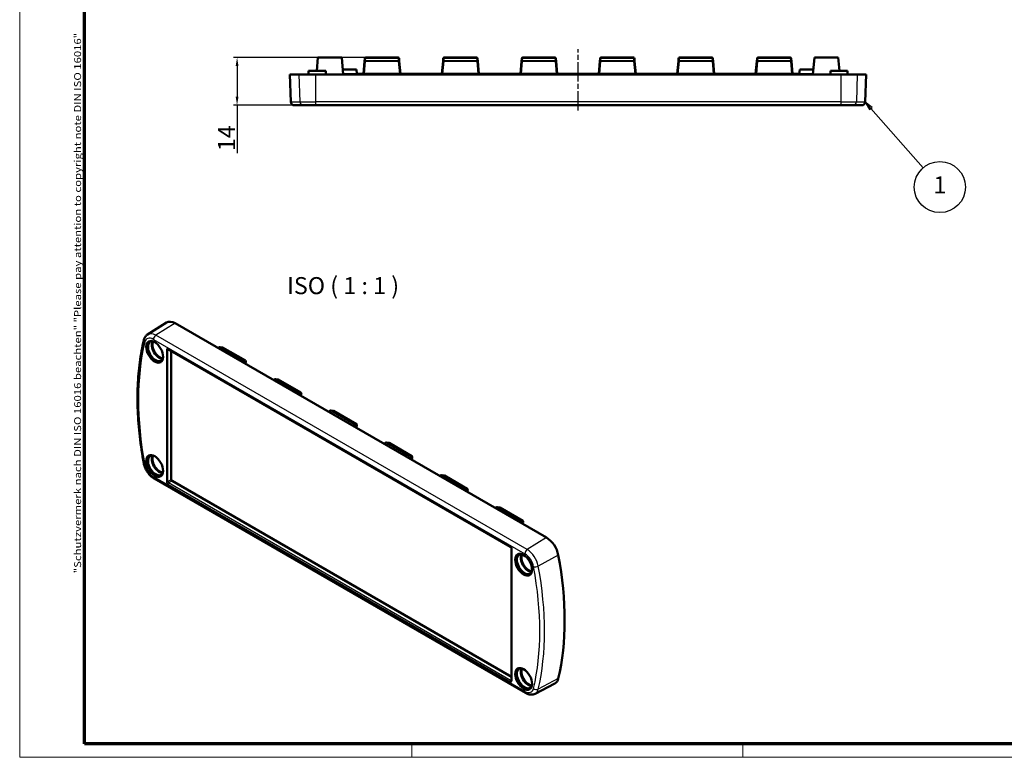
# Model space of a CAD drawing. Units: millimetres. Extents: x 1 to 593, y 1 to 419.
# Drawn here: x 1 to 290, y 1 to 217 of the extents above; entities that cross this region are included whole.
import ezdxf

# ---------------------------------------------------------------- set-up
doc = ezdxf.new("R2010")
doc.units = ezdxf.units.MM
doc.linetypes.add('CHAIN', pattern=[0.3543, 0.2362, -0.0295, 0.0591, -0.0295])
doc.linetypes.add('DASH_DOT', pattern=[0.37, 0.24, -0.06, 0.01, -0.06])
doc.layers.get('0').update_dxf_attribs({"lineweight": 25})
for name, color, linetype, lineweight in [('Bemaßung (ISO)', 1, 'Continuous', 25), ('Mittellinie (ISO)', 1, 'DASH_DOT', 25), ('Rahmen (ISO)', 7, 'Continuous', 70), ('Sichtbar (ISO)', 7, 'Continuous', 50), ('Sichtbar schmal (ISO)', 1, 'Continuous', 25), ('Symbol (ISO)', 1, 'Continuous', 25)]:
    doc.layers.add(name, color=color, linetype=linetype, lineweight=lineweight)
doc.styles.add('5', font='isocpeur.ttf', dxfattribs={"width": 1.1})
doc.styles.add('Notiztext (DIN)', font='isocpeur.ttf', dxfattribs={"width": 1.1})
doc.dimstyles.new('11-Bopla 5', dxfattribs={"dimtxt": 5, "dimasz": 2.5, "dimexe": 1, "dimexo": 0, "dimgap": 0.6, "dimtad": 1, "dimdec": 6, "dimrnd": 1e-08, "dimtxsty": '5', "dimcen": 0.09, "dimdle": 7, "dimclrd": 1, "dimclre": 1, "dimclrt": 7, "dimadec": 6, "dimazin": 2, "dimtfac": 0.7, "dimtdec": 3, "dimtmove": 0, "dimatfit": 3, "dimfxl": 1, "dimtolj": 1, "dimlwd": 25, "dimlwe": 25, "dimarcsym": 0})

# ---------------------------------------------------------------- blocks, each defined once
blk = doc.blocks.new('*D6')
at = {"layer": 'Bemaßung (ISO)', "color": 1, "linetype": 'Continuous', "lineweight": 25}
for p, q in [((102.5, 206.28), (63.74, 206.28)), ((64.74, 203.78), (64.74, 194.78)), ((87.71, 192.28), (63.74, 192.28)), ((64.74, 192.28), (64.74, 178.23))]:
    blk.add_line(p, q, dxfattribs=at)
at = {"layer": 'Bemaßung (ISO)', "color": 1, "linetype": 'Continuous'}
for points in [[(64.33, 203.78), (65.16, 203.78), (64.74, 206.28)], [(64.33, 194.78), (65.16, 194.78), (64.74, 192.28)]]:
    blk.add_solid(points, dxfattribs=at)
at = {"layer": 'Defpoints', "color": 0, "linetype": 'Continuous'}
for p in [(64.74, 206.28), (102.5, 206.28), (87.71, 192.28)]:
    blk.add_point(p, dxfattribs=at)
at = {"layer": 'Bemaßung (ISO)', "color": 7, "linetype": 'Continuous', "lineweight": 25, "insert": (64.14, 178.83), "char_height": 5, "attachment_point": 7, "rotation": 90, "style": '5'}
blk.add_mtext('\\A1;14', dxfattribs=at)
blk = doc.blocks.new('Positionsnummer1')
at = {"layer": 'Symbol (ISO)'}
for p, q in [((250.59, 191.34), (248.95, 193.22)), ((250.97, 191.67), (248.95, 193.22)), ((248.95, 193.22), (250.22, 191.01)), ((250.22, 191.01), (250.97, 191.67)), ((250.59, 191.34), (265.89, 173.91))]:
    blk.add_line(p, q, dxfattribs=at)
at = {"layer": 'Symbol (ISO)', "flags": 128}
blk.add_lwpolyline([(250.97, 191.67), (248.95, 193.22), (250.22, 191.01), (250.97, 191.67)], dxfattribs=at)
at = {"layer": 'Symbol (ISO)'}
blk.add_circle((270.83, 168.28), 7.5, dxfattribs=at)
blk.add_solid([(250.97, 191.67), (248.95, 193.22), (250.22, 191.01), (250.97, 191.67)], dxfattribs=at)
at = {"layer": 'Symbol (ISO)', "color": 7, "insert": (270.83, 168.28), "char_height": 5, "attachment_point": 5, "style": '5'}
blk.add_mtext('1', dxfattribs=at)
blk = doc.blocks.new('Ränder Bopla-A2-Rahmen')
at = {"layer": 'Rahmen (ISO)', "color": 1, "lineweight": 18}
for p, q in [((1, 419), (1, 1)), ((116, 5), (116, 1)), ((213, 5), (213, 1)), ((1, 1), (593, 1))]:
    blk.add_line(p, q, dxfattribs=at)
at = {"layer": 'Rahmen (ISO)', "color": 91, "lineweight": 70}
for p, q in [((20, 5), (20, 415)), ((589, 5), (20, 5))]:
    blk.add_line(p, q, dxfattribs=at)
at = {"layer": 'Rahmen (ISO)', "color": 1, "insert": (19, 55), "char_height": 2.03, "width": 162.684, "attachment_point": 7, "rotation": 90, "style": 'Notiztext (DIN)'}
blk.add_mtext('\\fISOCPEUR|b0|i0;\\W1.20;\\H2.0300;"Schutzvermerk nach DIN ISO 16016 beachten" \\fISOCPEUR|b0|i1;\\W1.20;\\H2.0300;"Please pay attention to copyright note DIN ISO 16016"', dxfattribs=at)

msp = doc.modelspace()

# ---------------------------------------------------------------- linework, layer by layer
at = {"layer": 'Mittellinie (ISO)', "linetype": 'CHAIN', "ltscale": 23.990969}
msp.add_line((164.7268669, 190.7436799), (164.7268669, 208.7416154), dxfattribs=at)
at = {"layer": 'Sichtbar (ISO)'}
for p, q in [((88.4268669, 206.2785794), (88.0900355, 202.4285794)), ((88.4268669, 206.2785794), (95.4268669, 206.2785794)), ((95.4268669, 206.2785794), (95.8579001, 201.3518468)), ((102.1344042, 205.2217265), (101.8068731, 201.4780285)), ((102.2029078, 206.0047261), (102.1344042, 205.2217265)), ((111.9519675, 206.2785794), (102.5017662, 206.2785794)), ((112.3193295, 205.2217265), (112.2508259, 206.0047261)), ((112.6468125, 201.4785794), (112.3193295, 205.2217265)), ((125.1344042, 205.2217265), (124.8069213, 201.4785794)), ((125.2029078, 206.0047261), (125.1344042, 205.2217265)), ((134.9519675, 206.2785794), (125.5017662, 206.2785794)), ((135.3193295, 205.2217265), (135.2508259, 206.0047261)), ((135.6468125, 201.4785794), (135.3193295, 205.2217265)), ((148.1344042, 205.2217265), (147.8069213, 201.4785794)), ((148.2029078, 206.0047261), (148.1344042, 205.2217265)), ((157.9519675, 206.2785794), (148.5017662, 206.2785794)), ((158.3193295, 205.2217265), (158.2508259, 206.0047261)), ((158.6468125, 201.4785794), (158.3193295, 205.2217265)), ((171.1344042, 205.2217265), (170.8069213, 201.4785794)), ((171.2029078, 206.0047261), (171.1344042, 205.2217265)), ((180.9519675, 206.2785794), (171.5017662, 206.2785794)), ((181.3193295, 205.2217265), (181.2508259, 206.0047261)), ((181.6468125, 201.4785794), (181.3193295, 205.2217265)), ((194.1344042, 205.2217265), (193.8069213, 201.4785794)), ((194.2029078, 206.0047261), (194.1344042, 205.2217265)), ((203.9519675, 206.2785794), (194.5017662, 206.2785794)), ((204.3193295, 205.2217265), (204.2508259, 206.0047261)), ((204.6468125, 201.4785794), (204.3193295, 205.2217265)), ((217.1344042, 205.2217265), (216.8069213, 201.4785794)), ((217.2029078, 206.0047261), (217.1344042, 205.2217265)), ((226.9519675, 206.2785794), (217.5017662, 206.2785794)), ((227.3193295, 205.2217265), (227.2508259, 206.0047261)), ((227.6468607, 201.4780285), (227.3193295, 205.2217265)), ((234.0268669, 206.2785794), (233.5958336, 201.3518468)), ((241.0268669, 206.2785794), (234.0268669, 206.2785794)), ((241.0268669, 206.2785794), (241.3636982, 202.4285794)), ((85.7268669, 202.4285794), (90.7268669, 202.4285794)), ((85.7268669, 201.2785794), (85.7268669, 202.4285794)), ((90.7268669, 201.2785794), (90.7268669, 202.4285794)), ((95.7330772, 202.7785794), (99.7268669, 202.7785794)), ((99.7268669, 202.7785794), (99.8421561, 201.4608181)), ((229.7268669, 202.7785794), (229.6115777, 201.4608181)), ((233.7206566, 202.7785794), (229.7268669, 202.7785794)), ((238.7268669, 202.4285794), (243.7268669, 202.4285794)), ((238.7268669, 201.2785794), (238.7268669, 202.4285794)), ((243.7268669, 201.2785794), (243.7268669, 202.4285794)), ((80.2268669, 201.2785794), (82.84917, 201.2785794)), ((80.5074518, 193.2436799), (80.2268669, 201.2785794)), ((82.84917, 201.2785794), (87.711154, 201.2785794)), ((241.7425798, 201.2785794), (87.711154, 201.2785794)), ((227.2268669, 201.4785794), (102.2268669, 201.4785794)), ((241.7425798, 201.2785794), (246.6045638, 201.2785794)), ((246.6045638, 201.2785794), (249.2268669, 201.2785794)), ((248.946282, 193.2436799), (249.2268669, 201.2785794)), ((84.0938143, 192.2785794), (81.5068426, 192.2785794)), ((87.711154, 192.2785794), (84.0938143, 192.2785794)), ((87.711154, 192.2785794), (241.7425798, 192.2785794)), ((245.3599195, 192.2785794), (241.7425798, 192.2785794)), ((247.9468912, 192.2785794), (245.3599195, 192.2785794)), ((38.4797325, 125.0158069), (44.0175506, 128.5369604)), ((155.4951858, 65.4432112), (46.5785201, 128.3262774)), ((59.1264405, 121.0817323), (59.6296018, 121.3208286)), ((59.8002451, 121.3469268), (60.4023488, 121.2620324)), ((44.5121921, 120.7002328), (144.9578558, 62.7079019)), ((45.4582599, 82.4316855), (45.4582599, 120.1540203)), ((60.5104642, 121.2247783), (67.1927656, 117.3667498)), ((66.9991652, 116.5364125), (67.2234357, 116.705597)), ((67.3427656, 117.1069421), (67.3427656, 116.9450929)), ((75.3898964, 111.6920216), (75.8930578, 111.9311179)), ((76.0637011, 111.9572162), (76.6658048, 111.8723217)), ((76.7739202, 111.8350676), (83.4562216, 107.9770391)), ((83.2626211, 107.1467018), (83.4868917, 107.3158863)), ((83.6062216, 107.7172315), (83.6062216, 107.5553822)), ((92.1565138, 102.7047065), (91.4982043, 102.3918857)), ((92.9292607, 102.6459104), (92.327157, 102.7308048)), ((93.0373761, 102.6086562), (99.7196775, 98.7506277)), ((99.8696775, 98.4908201), (99.8696775, 98.1656716)), ((99.5260771, 97.7569912), (99.7503477, 97.9261756)), ((108.4199697, 93.3149959), (107.7616603, 93.002175)), ((109.1927167, 93.2561997), (108.590613, 93.3410941)), ((109.3008321, 93.2189456), (115.9831335, 89.360917)), ((115.7895331, 88.3672805), (116.0138036, 88.5364649)), ((116.1331335, 89.1011094), (116.1331335, 88.7759609)), ((124.1802643, 83.5228895), (124.6834257, 83.7619859)), ((124.854069, 83.7880841), (125.4561727, 83.7031897)), ((149.3383315, 19.8984731), (40.4216659, 82.7815393)), ((145.2302676, 24.5844104), (45.6694659, 82.0658661)), ((125.5642881, 83.6659356), (132.2465895, 79.807907)), ((132.052989, 78.9775698), (132.2772596, 79.1467543)), ((132.3965895, 79.5480994), (132.3965895, 79.3862502)), ((140.4437203, 74.1331789), (140.9468817, 74.3722752)), ((141.1175249, 74.3983734), (141.7196286, 74.313479)), ((141.827744, 74.2762249), (148.5100454, 70.4181964)), ((148.316445, 69.5878591), (148.5407156, 69.7570436)), ((148.6600454, 70.1583887), (148.6600454, 69.9965395)), ((145.2302676, 62.2360707), (145.2302676, 23.4919853)), ((152.1143743, 19.6681099), (157.9326917, 22.7034243))]:
    msp.add_line(p, q, dxfattribs=at)
for centre, radius, start, end in [((102.5017662, 205.9785794), 0.3, 90, 175), ((111.9519675, 205.9785794), 0.3, 5, 90), ((125.5017662, 205.9785794), 0.3, 90, 175), ((134.9519675, 205.9785794), 0.3, 5, 90), ((148.5017662, 205.9785794), 0.3, 90, 175), ((157.9519675, 205.9785794), 0.3, 5, 90), ((171.5017662, 205.9785794), 0.3, 90, 175), ((180.9519675, 205.9785794), 0.3, 5, 90), ((194.5017662, 205.9785794), 0.3, 90, 175), ((203.9519675, 205.9785794), 0.3, 5, 90), ((217.5017662, 205.9785794), 0.3, 90, 175), ((226.9519675, 205.9785794), 0.3, 5, 90), ((102.2268669, 41.3785794), 160.1, 90, 92.864192368), ((227.2268669, 41.3785794), 160.1, 87.135807632, 90), ((81.5068426, 193.2785794), 1, 182, 270), ((247.9468912, 193.2785794), 1, 270, 358), ((59.7583605, 121.0498651), 0.3, 81.974408042, 115.416514031), ((60.3604642, 120.9649707), 0.3, 60, 81.974408042), ((67.0427656, 117.1069421), 0.3, 0, 60), ((67.0427656, 116.9450929), 0.3, 307.030046207, 0), ((76.0218164, 111.6601544), 0.3, 81.974408042, 115.416514031), ((76.6239202, 111.57526), 0.3, 60, 81.974408042), ((83.3062216, 107.7172315), 0.3, 0, 60), ((83.3062216, 107.5553822), 0.3, 307.030046207, 0), ((92.2852724, 102.4337431), 0.3, 81.974408042, 115.416514031), ((92.8873761, 102.3488486), 0.3, 60, 81.974408042), ((99.5696775, 98.4908201), 0.3, 0, 60), ((99.5696775, 98.1656716), 0.3, 307.030046207, 0), ((108.5487284, 93.0440324), 0.3, 81.974408042, 115.416514031), ((109.1508321, 92.9591379), 0.3, 60, 81.974408042), ((115.8331335, 89.1011094), 0.3, 0, 60), ((115.8331335, 88.7759609), 0.3, 307.030046207, 0), ((124.8121843, 83.4910224), 0.3, 81.974408042, 115.416514031), ((125.4142881, 83.4061279), 0.3, 60, 81.974408042), ((132.0965895, 79.5480994), 0.3, 0, 60), ((132.0965895, 79.3862502), 0.3, 307.030046207, 0), ((141.0756403, 74.1013117), 0.3, 81.974408042, 115.416514031), ((141.677744, 74.0164173), 0.3, 60, 81.974408042), ((148.3600454, 70.1583887), 0.3, 0, 60), ((148.3600454, 69.9965395), 0.3, 307.030046207, 0)]:
    msp.add_arc(centre, radius, start, end, dxfattribs=at)
for centre, major_axis, ratio, start_param, end_param in [((46.5785201, 124.2437945), (-2.5, 4.330127), 0.5773502692, 5.4977871438, 6.3078805301), ((40.7206445, 120.0324224), (-1.75, 3.0310889), 0.5773502692, 0.0404171047, 3.1011755489), ((40.895942, 120.1336305), (-1.6260459, 2.8163942), 0.5773502692, 5.969151995, 9.7388112729), ((41.9934367, 120.7672693), (-1.6125, 2.7929319), 0.5773502692, 0.3438808976, 2.797711756), ((41.9934367, 120.7672693), (1.45, -2.5114737), 0.5773502692, 3.3979753189, 6.0268026419), ((40.7206445, 86.5560626), (-1.75, 3.0310889), 0.5773502692, 0.0404171047, 3.1011755489), ((40.895942, 86.6572707), (-1.6260459, 2.8163942), 0.5773502692, 5.969151995, 9.7388112729), ((41.9934367, 87.2909095), (-1.6125, 2.7929319), 0.5773502692, 0.3438808976, 2.797711756), ((41.9934367, 87.2909095), (1.45, -2.5114737), 0.5773502692, 3.3979753189, 6.0268026419), ((45.6713222, 82.3108174), (0.15, -0.2598076), 0.5824025312, 3.9313471161, 5.4934308447), ((155.4951858, 61.3607283), (-2.5, 4.330127), 0.5773502692, 4.1624950537, 5.4977871438), ((149.0832796, 57.671642), (-1.6260459, 2.8163942), 0.5773502692, 5.969151995, 9.7388112729), ((148.907982, 57.570434), (-1.75, 3.0310889), 0.5773502692, 0.0404171047, 3.1011755489), ((150.1807742, 58.3052809), (-1.6125, 2.7929319), 0.5773502692, 0.3438808976, 2.797711756), ((150.1807742, 58.3052809), (1.45, -2.5114737), 0.5773502692, 3.3979753189, 6.0268026419), ((93.6122317, 79.9424403), (-47.5, 82.2724134), 0.5773502692, 3.6914865803, 4.1624950537), ((148.907982, 24.0940741), (-1.75, 3.0310889), 0.5773502692, 0.0404171047, 3.1011755489), ((149.0832796, 24.1952822), (-1.6260459, 2.8163942), 0.5773502692, 5.969151995, 9.7388112729), ((150.1807742, 24.8289211), (-1.6125, 2.7929319), 0.5773502692, 0.3438808976, 2.797711756), ((150.1807742, 24.8289211), (1.45, -2.5114737), 0.5773502692, 3.3979753189, 6.0268026419), ((155.4951858, 27.0678719), (2.5, -4.330127), 0.5773502692, 6.2584900843, 6.8330792339)]:
    msp.add_ellipse(centre, major_axis=major_axis, ratio=ratio, start_param=start_param, end_param=end_param, dxfattribs=at)
for centre in [(40.5792232, 119.9507727), (40.5792232, 86.4744129), (148.7665607, 57.4887843), (148.7665607, 24.0124245)]:
    msp.add_ellipse(centre, major_axis=(1.75, -3.0310889), ratio=0.5773502692, dxfattribs=at)
for points, knots in [([(37.3905872, 123.3931245), (37.4210912, 123.5223019), (37.459086, 123.6492704), (37.5515381, 123.8971622), (37.6060124, 124.0180973), (37.7327831, 124.251389), (37.8051089, 124.3637451), (37.9681071, 124.576194), (38.0588073, 124.6762599), (38.2573157, 124.8596541), (38.365122, 124.9429332), (38.4797325, 125.0158069)], [0.23550423672, 0.23550423672, 0.23550423672, 0.23550423672, 0.34054397747, 0.34054397747, 0.44558371823, 0.44558371823, 0.55062345898, 0.55062345898, 0.65566319973, 0.65566319973, 0.76070294048, 0.76070294048, 0.76070294048, 0.76070294048]), ([(37.3806022, 87.2705676), (36.8910112, 89.9092018), (36.4973801, 92.5200723), (35.9058034, 97.6636668), (35.7078573, 100.196385), (35.5098339, 105.1617653), (35.5097554, 107.5944227), (35.7080927, 112.3386539), (35.9065072, 114.6502249), (36.5009391, 119.1322541), (36.896956, 121.3027118), (37.3905872, 123.3931245)], [6.04768107046, 6.04768107046, 6.04768107046, 6.04768107046, 6.14188276515, 6.14188276515, 6.23608445984, 6.23608445984, 6.33028615452, 6.33028615452, 6.42448784921, 6.42448784921, 6.5186895439, 6.5186895439, 6.5186895439, 6.5186895439]), ([(44.470272, 120.717985), (44.4702769, 120.7179822), (44.4714163, 120.7178452), (44.4766605, 120.7165326), (44.4816676, 120.7149974), (44.4948239, 120.7095091), (44.5029633, 120.705561), (44.5121921, 120.7002328)], [0.40453938769, 0.40453938769, 0.40453938769, 0.40453938769, 0.50569333364, 0.50569333364, 0.64336759899, 0.64336759899, 0.78104186433, 0.78104186433, 0.78104186433, 0.78104186433]), ([(40.4216659, 82.7815393), (40.1207396, 82.9552792), (39.833005, 83.1675344), (39.2896242, 83.6529197), (39.034054, 83.9261864), (38.5643218, 84.5181946), (38.3502366, 84.8369323), (37.9737569, 85.5029527), (37.8113905, 85.8501789), (37.5478867, 86.555895), (37.4467033, 86.9143179), (37.3806022, 87.2705676)], [4.7123889804, 4.7123889804, 4.7123889804, 4.7123889804, 4.9794473984, 4.9794473984, 5.2465058164, 5.2465058164, 5.5135642344, 5.5135642344, 5.7806226524, 5.7806226524, 6.0476810705, 6.0476810705, 6.0476810705, 6.0476810705]), ([(144.9578558, 62.7079019), (144.971792, 62.6998558), (144.9880832, 62.6887096), (145.0238575, 62.659325), (145.0434846, 62.6406266), (145.0832904, 62.5963824), (145.1034293, 62.5704959), (145.1411007, 62.5140904), (145.1585262, 62.4834533), (145.188077, 62.4215656), (145.2002034, 62.3903184), (145.2179875, 62.3319978), (145.2238476, 62.3048202), (145.229315, 62.2641234), (145.2302676, 62.2489483), (145.2302676, 62.2360707)], [-0.7810418643, -0.7810418643, -0.7810418643, -0.7810418643, -0.5731425768, -0.5731425768, -0.3493136579, -0.3493136579, -0.1117019836, -0.1117019836, 0.1336074207, 0.1336074207, 0.3785373298, 0.3785373298, 0.6146719105, 0.6146719105, 0.7810418643, 0.7810418643, 0.7810418643, 0.7810418643]), ([(145.2302676, 23.4919853), (145.2302676, 23.4813289), (145.229617, 23.4723059), (145.2277919, 23.4581681), (145.2266178, 23.4530642), (145.2251325, 23.4478663), (145.2246815, 23.4468111), (145.2246814, 23.4468054)], [-0.78104186433, -0.78104186433, -0.78104186433, -0.78104186433, -0.64336759899, -0.64336759899, -0.50569333364, -0.50569333364, -0.40453938769, -0.40453938769, -0.40453938769, -0.40453938769]), ([(152.1143743, 19.6681099), (151.9399629, 19.5771226), (151.7538204, 19.5096335), (151.3735942, 19.4232372), (151.1796925, 19.4041266), (150.7948748, 19.4081258), (150.6038845, 19.4310629), (150.2290864, 19.5115454), (150.0451699, 19.5690585), (149.6855366, 19.7130216), (149.5097663, 19.7994951), (149.3383315, 19.8984731)], [3.9516860399, 3.9516860399, 3.9516860399, 3.9516860399, 4.103826628, 4.103826628, 4.2559672161, 4.2559672161, 4.40810780419, 4.40810780419, 4.56024839229, 4.56024839229, 4.71238898038, 4.71238898038, 4.71238898038, 4.71238898038])]:
    msp.add_open_spline(points, degree=3, knots=knots, dxfattribs=at)
at = {"layer": 'Sichtbar schmal (ISO)'}
for p, q in [((102.1078343, 201.4785352), (102.4332626, 205.1981977)), ((102.4332626, 205.3478413), (102.5017662, 206.1308409)), ((102.4332626, 205.3478413), (102.4332626, 205.1981977)), ((112.0204711, 205.3478413), (102.4332626, 205.3478413)), ((102.4332626, 205.1981977), (112.0204711, 205.1981977)), ((102.5017662, 206.2785794), (102.5017662, 206.1308409)), ((102.5017662, 206.1308409), (111.9519675, 206.1308409)), ((111.9519675, 206.1308409), (111.9519675, 206.2785794)), ((111.9519675, 206.1308409), (112.0204711, 205.3478413)), ((112.0204711, 205.1981977), (112.0204711, 205.3478413)), ((112.0204711, 205.1981977), (112.3458956, 201.4785794)), ((125.1078382, 201.4785794), (125.4332626, 205.1981977)), ((125.4332626, 205.3478413), (125.5017662, 206.1308409)), ((125.4332626, 205.3478413), (125.4332626, 205.1981977)), ((135.0204711, 205.3478413), (125.4332626, 205.3478413)), ((125.4332626, 205.1981977), (135.0204711, 205.1981977)), ((125.5017662, 206.2785794), (125.5017662, 206.1308409)), ((125.5017662, 206.1308409), (134.9519675, 206.1308409)), ((134.9519675, 206.1308409), (134.9519675, 206.2785794)), ((134.9519675, 206.1308409), (135.0204711, 205.3478413)), ((135.0204711, 205.1981977), (135.0204711, 205.3478413)), ((135.0204711, 205.1981977), (135.3458956, 201.4785794)), ((148.1078382, 201.4785794), (148.4332626, 205.1981977)), ((148.4332626, 205.3478413), (148.5017662, 206.1308409)), ((148.4332626, 205.3478413), (148.4332626, 205.1981977)), ((158.0204711, 205.3478413), (148.4332626, 205.3478413)), ((148.4332626, 205.1981977), (158.0204711, 205.1981977)), ((148.5017662, 206.2785794), (148.5017662, 206.1308409)), ((148.5017662, 206.1308409), (157.9519675, 206.1308409)), ((157.9519675, 206.1308409), (157.9519675, 206.2785794)), ((157.9519675, 206.1308409), (158.0204711, 205.3478413)), ((158.0204711, 205.1981977), (158.0204711, 205.3478413)), ((158.0204711, 205.1981977), (158.3458956, 201.4785794)), ((171.1078382, 201.4785794), (171.4332626, 205.1981977)), ((171.4332626, 205.3478413), (171.5017662, 206.1308409)), ((171.4332626, 205.3478413), (171.4332626, 205.1981977)), ((181.0204711, 205.3478413), (171.4332626, 205.3478413)), ((171.4332626, 205.1981977), (181.0204711, 205.1981977)), ((171.5017662, 206.2785794), (171.5017662, 206.1308409)), ((171.5017662, 206.1308409), (180.9519675, 206.1308409)), ((180.9519675, 206.1308409), (180.9519675, 206.2785794)), ((180.9519675, 206.1308409), (181.0204711, 205.3478413)), ((181.0204711, 205.1981977), (181.0204711, 205.3478413)), ((181.0204711, 205.1981977), (181.3458956, 201.4785794)), ((194.1078382, 201.4785794), (194.4332626, 205.1981977)), ((194.4332626, 205.3478413), (194.5017662, 206.1308409)), ((194.4332626, 205.3478413), (194.4332626, 205.1981977)), ((204.0204711, 205.3478413), (194.4332626, 205.3478413)), ((194.4332626, 205.1981977), (204.0204711, 205.1981977)), ((194.5017662, 206.2785794), (194.5017662, 206.1308409)), ((194.5017662, 206.1308409), (203.9519675, 206.1308409)), ((203.9519675, 206.1308409), (203.9519675, 206.2785794)), ((203.9519675, 206.1308409), (204.0204711, 205.3478413)), ((204.0204711, 205.1981977), (204.0204711, 205.3478413)), ((204.0204711, 205.1981977), (204.3458956, 201.4785794)), ((217.1078382, 201.4785794), (217.4332626, 205.1981977)), ((217.4332626, 205.3478413), (217.5017662, 206.1308409)), ((217.4332626, 205.3478413), (217.4332626, 205.1981977)), ((227.0204711, 205.3478413), (217.4332626, 205.3478413)), ((217.4332626, 205.1981977), (227.0204711, 205.1981977)), ((217.5017662, 206.2785794), (217.5017662, 206.1308409)), ((217.5017662, 206.1308409), (226.9519675, 206.1308409)), ((226.9519675, 206.1308409), (226.9519675, 206.2785794)), ((226.9519675, 206.1308409), (227.0204711, 205.3478413)), ((227.0204711, 205.1981977), (227.0204711, 205.3478413)), ((227.0204711, 205.1981977), (227.3458994, 201.4785352)), ((82.84917, 201.2785794), (83.1220098, 193.2436799)), ((87.711154, 201.2785794), (87.711154, 193.2436799)), ((102.2268669, 201.4492901), (102.2268669, 201.4785794)), ((102.2268669, 201.4492901), (102.2268669, 201.2785794)), ((102.2268669, 201.4492901), (227.2268669, 201.4492901)), ((227.2268669, 201.4492901), (227.2268669, 201.4785794)), ((227.2268669, 201.4492901), (227.2268669, 201.2785794)), ((241.7425798, 201.2785794), (241.7425798, 193.2436799)), ((246.6045638, 201.2785794), (246.331724, 193.2436799)), ((80.5074518, 193.2436799), (83.1220098, 193.2436799)), ((83.1220098, 193.2436799), (87.711154, 193.2436799)), ((87.711154, 193.2436799), (87.711154, 192.2785794)), ((241.7425798, 193.2436799), (87.711154, 193.2436799)), ((241.7425798, 193.2436799), (241.7425798, 192.2785794)), ((241.7425798, 193.2436799), (246.331724, 193.2436799)), ((246.331724, 193.2436799), (248.946282, 193.2436799)), ((46.5785201, 128.3262774), (40.8969882, 124.8169469)), ((149.8136539, 61.9338806), (40.8969882, 124.8169469)), ((40.2145591, 123.6069471), (149.1312247, 60.7238808)), ((59.2091161, 121.0339994), (59.7602116, 121.2958735)), ((59.7602116, 121.2958735), (66.5393918, 117.381912)), ((66.6452057, 117.4091193), (59.8660256, 121.3230808)), ((59.8660256, 121.3230808), (60.4681293, 121.2381863)), ((44.0276482, 120.5936864), (44.0276482, 81.849601)), ((44.4311856, 120.5827892), (44.6028213, 120.6479081)), ((44.4311856, 81.8387038), (44.4311856, 120.5827892)), ((144.8957238, 62.845235), (44.4500601, 120.837566)), ((60.4681293, 121.2381863), (67.1504308, 117.3801578)), ((66.5393918, 117.381912), (66.0769677, 117.0688435)), ((66.4848841, 116.8333329), (66.7673539, 117.0245695)), ((67.1504308, 117.3801578), (66.6452057, 117.4091193)), ((66.7673539, 117.0245695), (67.2725789, 116.9956081)), ((67.2725789, 116.8337588), (66.9307657, 116.575903)), ((67.2725789, 116.9956081), (67.2725789, 116.8337588)), ((75.4725721, 111.6442888), (76.0236676, 111.9061628)), ((76.0236676, 111.9061628), (82.8028477, 107.9922014)), ((76.1294816, 111.9333701), (76.7315853, 111.8484757)), ((82.9086617, 108.0194086), (76.1294816, 111.9333701)), ((76.7315853, 111.8484757), (83.4138867, 107.9904471)), ((82.8028477, 107.9922014), (82.3404237, 107.6791328)), ((82.74834, 107.4436222), (83.0308099, 107.6348589)), ((83.4138867, 107.9904471), (82.9086617, 108.0194086)), ((83.0308099, 107.6348589), (83.5360349, 107.6058974)), ((83.5360349, 107.4440482), (83.1942217, 107.1861923)), ((83.5360349, 107.6058974), (83.5360349, 107.4440482)), ((91.58088, 102.3441529), (92.2871236, 102.6797515)), ((92.2871236, 102.6797515), (99.0663037, 98.76579)), ((92.3929375, 102.7069587), (92.9950413, 102.6220643)), ((99.1721177, 98.7929973), (92.3929375, 102.7069587)), ((92.9950413, 102.6220643), (99.6773427, 98.7640358)), ((99.0663037, 98.76579), (98.473695, 98.3645843)), ((98.8816113, 98.1290737), (99.2942659, 98.4084475)), ((99.6773427, 98.7640358), (99.1721177, 98.7929973)), ((99.2942659, 98.4084475), (99.7994909, 98.379486)), ((99.7994909, 98.379486), (99.7994909, 98.0543375)), ((99.7994909, 98.0543375), (99.4576777, 97.7964816)), ((107.8443359, 92.9544422), (108.5505795, 93.2900408)), ((108.5505795, 93.2900408), (115.3297597, 89.3760793)), ((108.6563935, 93.317248), (109.2584972, 93.2323536)), ((115.4355736, 89.4032866), (108.6563935, 93.317248)), ((109.2584972, 93.2323536), (115.9407987, 89.3743251)), ((115.3297597, 89.3760793), (114.7371509, 88.9748736)), ((115.1450673, 88.739363), (115.5577218, 89.0187368)), ((115.9407987, 89.3743251), (115.4355736, 89.4032866)), ((115.5577218, 89.0187368), (116.0629468, 88.9897753)), ((116.0629468, 88.6646268), (115.7211336, 88.4067709)), ((116.0629468, 88.9897753), (116.0629468, 88.6646268)), ((124.26294, 83.4751567), (124.8140355, 83.7370308)), ((124.8140355, 83.7370308), (131.5932156, 79.8230693)), ((131.6990296, 79.8502766), (124.9198495, 83.7642381)), ((124.9198495, 83.7642381), (125.5219532, 83.6793436)), ((149.1312247, 20.3562502), (40.2145591, 83.2393164)), ((45.4582599, 82.4316855), (44.4311856, 81.8387038)), ((44.4500601, 81.1179622), (144.8957238, 23.1256313)), ((44.6423915, 81.4728845), (45.6694659, 82.0658661)), ((145.0880552, 23.4805535), (44.6423915, 81.4728845)), ((125.5219532, 83.6793436), (132.2042546, 79.8213151)), ((131.5932156, 79.8230693), (131.1307916, 79.5100008)), ((131.5387079, 79.2744901), (131.8211778, 79.4657268)), ((132.2042546, 79.8213151), (131.6990296, 79.8502766)), ((131.8211778, 79.4657268), (132.3264028, 79.4367653)), ((132.3264028, 79.2749161), (131.9845896, 79.0170602)), ((132.3264028, 79.4367653), (132.3264028, 79.2749161)), ((140.526396, 74.085446), (141.0774915, 74.3473201)), ((141.0774915, 74.3473201), (147.8566716, 70.4333586)), ((141.1833054, 74.3745274), (141.7854092, 74.2896329)), ((147.9624856, 70.4605659), (141.1833054, 74.3745274)), ((141.7854092, 74.2896329), (148.4677106, 70.4316044)), ((147.8566716, 70.4333586), (147.3942476, 70.1202901)), ((147.8021639, 69.8847795), (148.0846338, 70.0760161)), ((148.4677106, 70.4316044), (147.9624856, 70.4605659)), ((148.0846338, 70.0760161), (148.5898588, 70.0470547)), ((148.5898588, 69.8852054), (148.2480456, 69.6273496)), ((148.5898588, 70.0470547), (148.5898588, 69.8852054)), ((155.4951858, 65.4432112), (149.8136539, 61.9338806)), ((145.3181356, 23.3695108), (145.3181356, 62.1135962)), ((158.9331277, 60.328411), (153.0586688, 57.1061075)), ((145.2302676, 23.5966349), (145.0880552, 23.4805535)), ((158.9331277, 24.1303959), (153.0586688, 21.0150042))]:
    msp.add_line(p, q, dxfattribs=at)
for centre, start, end in [((102.2268669, 41.3785794), 90, 92.646370471), ((227.2268669, 41.3785794), 87.353629529, 90)]:
    msp.add_arc(centre, 160.0707107, start, end, dxfattribs=at)
for centre, major_axis, ratio, start_param, end_param in [((102.4332626, 205.1955798), (-0.2988584, 0.0261467), 0.5061024203, 4.756638302, 6.2831853072), ((102.4332626, 205.1955798), (-0.2988584, 0.0261467), 0.0086933309, 4.7131495472, 6.2831853053), ((102.5017662, 205.9785794), (-0.2988584, 0.0261467), 0.5061024203, 4.756638302, 6.2831853072), ((111.9519675, 205.9785794), (0.2988584, 0.0261467), 0.5061024203, 0, 1.5265470052), ((112.0204711, 205.1955798), (0.2988584, 0.0261467), 0.5061024203, 0, 1.5265470052), ((112.0204711, 205.1955798), (0.2988584, 0.0261467), 0.0086933309, 0, 1.570035759), ((125.4332626, 205.1955798), (-0.2988584, 0.0261467), 0.5061024203, 4.756638302, 6.2831853072), ((125.4332626, 205.1955798), (-0.2988584, 0.0261467), 0.0086933309, 4.713149548, 6.2831853069), ((125.5017662, 205.9785794), (-0.2988584, 0.0261467), 0.5061024203, 4.756638302, 6.2831853072), ((134.9519675, 205.9785794), (0.2988584, 0.0261467), 0.5061024203, 0, 1.5265470052), ((135.0204711, 205.1955798), (0.2988584, 0.0261467), 0.5061024203, 0, 1.5265470052), ((135.0204711, 205.1955798), (0.2988584, 0.0261467), 0.0086933309, 0, 1.570035759), ((148.4332626, 205.1955798), (-0.2988584, 0.0261467), 0.5061024203, 4.756638302, 6.2831853072), ((148.4332626, 205.1955798), (-0.2988584, 0.0261467), 0.0086933309, 4.7131495478, 6.2831853065), ((148.5017662, 205.9785794), (-0.2988584, 0.0261467), 0.5061024203, 4.756638302, 6.2831853072), ((157.9519675, 205.9785794), (0.2988584, 0.0261467), 0.5061024203, 0, 1.5265470052), ((158.0204711, 205.1955798), (0.2988584, 0.0261467), 0.5061024203, 0, 1.5265470052), ((158.0204711, 205.1955798), (0.2988584, 0.0261467), 0.0086933309, 0, 1.570035759), ((171.4332626, 205.1955798), (-0.2988584, 0.0261467), 0.5061024203, 4.756638302, 6.2831853072), ((171.4332626, 205.1955798), (-0.2988584, 0.0261467), 0.0086933309, 4.7131495478, 6.2831853065), ((171.5017662, 205.9785794), (-0.2988584, 0.0261467), 0.5061024203, 4.756638302, 6.2831853072), ((180.9519675, 205.9785794), (0.2988584, 0.0261467), 0.5061024203, 0, 1.5265470052), ((181.0204711, 205.1955798), (0.2988584, 0.0261467), 0.5061024203, 0, 1.5265470052), ((181.0204711, 205.1955798), (0.2988584, 0.0261467), 0.0086933309, 0, 1.570035759), ((194.4332626, 205.1955798), (-0.2988584, 0.0261467), 0.5061024203, 4.756638302, 6.2831853072), ((194.4332626, 205.1955798), (-0.2988584, 0.0261467), 0.0086933309, 4.713149548, 6.2831853069), ((194.5017662, 205.9785794), (-0.2988584, 0.0261467), 0.5061024203, 4.756638302, 6.2831853072), ((203.9519675, 205.9785794), (0.2988584, 0.0261467), 0.5061024203, 0, 1.5265470052), ((204.0204711, 205.1955798), (0.2988584, 0.0261467), 0.5061024203, 0, 1.5265470052), ((204.0204711, 205.1955798), (0.2988584, 0.0261467), 0.0086933309, 0, 1.570035759), ((217.4332626, 205.1955798), (-0.2988584, 0.0261467), 0.5061024203, 4.756638302, 6.2831853072), ((217.4332626, 205.1955798), (-0.2988584, 0.0261467), 0.0086933309, 4.7131495472, 6.2831853053), ((217.5017662, 205.9785794), (-0.2988584, 0.0261467), 0.5061024203, 4.756638302, 6.2831853072), ((226.9519675, 205.9785794), (0.2988584, 0.0261467), 0.5061024203, 0, 1.5265470052), ((227.0204711, 205.1955798), (0.2988584, 0.0261467), 0.5061024203, 0, 1.5265470052), ((227.0204711, 205.1955798), (0.2988584, 0.0261467), 0.0086933309, 0, 1.570035759), ((84.0938143, 193.2785794), (0, -1), 0.9723968097, 4.7472955654, 6.2831853072), ((245.3599195, 193.2785794), (0, -1), 0.9723968097, 0, 1.5358897418), ((40.2145591, 120.5695599), (-1.8600121, 3.2216355), 0.5773502692, 5.4977871438, 6.8330792339), ((40.8969882, 120.9635606), (-2.3597076, 4.0871334), 0.5773502692, 5.4977871438, 6.3078805301), ((40.9216659, 124.0151953), (0.5, 0.8660254), 0.5773502692, 0.8203047484, 2.3561944902), ((102.0975131, 67.6949916), (-46.8600121, 81.1639219), 0.5773502692, 0.5498939267, 1.0209024001), ((38.3638204, 123.1633047), (-0.9732332, 0.2298198), 0.6961286227, 0, 0.9343314143), ((59.7583605, 121.0498651), (-0.1287586, 0.2709635), 0.5298331502, 5.5425062508, 6.2831853072), ((59.7583605, 121.0498651), (0.15, 0.2598076), 0.5773502692, 0.2530727415, 0.7766715171), ((59.7583605, 121.0498651), (0.0418846, 0.2970617), 0.7448536266, 5.9717831192, 6.2831853072), ((60.3604642, 120.9649707), (0.0418846, 0.2970617), 0.7448536266, 5.9717831192, 6.2831853072), ((44.4537727, 120.3433764), (-0.3026252, 0.5241623), 0.5723418349, 5.5021434428, 7.0642271715), ((44.2397803, 120.7161609), (-0.3, 0), 0.5773502692, 0.7853981634, 2.262717709), ((44.6659047, 120.4658509), (-0.1937428, 0.242369), 0.5538245535, 6.2163643156, 6.980292585), ((44.6621921, 120.9600404), (-0.15, -0.2598076), 0.5773502692, 5.4977871438, 6.2831853072), ((60.3604642, 120.9649707), (0.15, 0.2598076), 0.5773502692, 0, 0.2530727415), ((66.5375406, 117.1359036), (0.15, 0.2598076), 0.5773502692, 0.2530727415, 0.7766715171), ((66.5375406, 117.1359036), (0.1681858, -0.2484221), 0.6304681304, 0.7425175099, 2.3125532689), ((66.5375406, 117.1359036), (0.017169, 0.2995083), 0.8316518985, 4.3796165082, 5.9061635134), ((67.0427656, 117.1069421), (0.017169, 0.2995083), 0.8316518985, 4.3796165082, 5.9061635134), ((67.0427656, 117.1069421), (0.15, 0.2598076), 0.5773502692, 0, 0.2530727415), ((67.0427656, 116.9450929), (0.1806701, -0.2394959), 0.5945204682, 0, 0.7111601308), ((67.0427656, 117.1069421), (0.3, 0), 0.5773502692, 5.5850536064, 6.2831853072), ((67.0427656, 116.9450929), (0.3, 0), 0.5773502692, 5.5850536064, 6.2831853072), ((76.0218164, 111.6601544), (-0.1287586, 0.2709635), 0.5298331502, 5.5425062508, 6.2831853072), ((76.0218164, 111.6601544), (0.15, 0.2598076), 0.5773502692, 0.2530727415, 0.7766715171), ((76.0218164, 111.6601544), (0.0418846, 0.2970617), 0.7448536266, 5.9717831192, 6.2831853072), ((76.6239202, 111.57526), (0.0418846, 0.2970617), 0.7448536266, 5.9717831192, 6.2831853072), ((76.6239202, 111.57526), (0.15, 0.2598076), 0.5773502692, 0, 0.2530727415), ((82.8009966, 107.7461929), (0.15, 0.2598076), 0.5773502692, 0.2530727415, 0.7766715171), ((82.8009966, 107.7461929), (0.1681858, -0.2484221), 0.6304681304, 0.7425175099, 2.3125532689), ((82.8009966, 107.7461929), (0.017169, 0.2995083), 0.8316518985, 4.3796165082, 5.9061635134), ((83.3062216, 107.7172315), (0.017169, 0.2995083), 0.8316518985, 4.3796165082, 5.9061635134), ((83.3062216, 107.7172315), (0.15, 0.2598076), 0.5773502692, 0, 0.2530727415), ((83.3062216, 107.5553822), (0.1806701, -0.2394959), 0.5945204682, 0, 0.7111601308), ((83.3062216, 107.7172315), (0.3, 0), 0.5773502692, 5.5850536064, 6.2831853072), ((83.3062216, 107.5553822), (0.3, 0), 0.5773502692, 5.5850536064, 6.2831853072), ((92.2852724, 102.4337431), (-0.1287586, 0.2709635), 0.5298331502, 5.5425062508, 6.2831853072), ((92.2852724, 102.4337431), (0.15, 0.2598076), 0.5773502692, 0.2530727415, 0.7766715171), ((92.2852724, 102.4337431), (0.0418846, 0.2970617), 0.7448536266, 5.9717831192, 6.2831853072), ((92.8873761, 102.3488486), (0.0418846, 0.2970617), 0.7448536266, 5.9717831192, 6.2831853072), ((92.8873761, 102.3488486), (0.15, 0.2598076), 0.5773502692, 0, 0.2530727415), ((99.0644525, 98.5197816), (0.15, 0.2598076), 0.5773502692, 0.2530727415, 0.7766715171), ((99.0644525, 98.5197816), (0.1681858, -0.2484221), 0.6304681304, 0.7425175099, 2.3125532689), ((99.0644525, 98.5197816), (0.017169, 0.2995083), 0.8316518985, 4.3796165082, 5.9061635134), ((99.5696775, 98.4908201), (0.15, 0.2598076), 0.5773502692, 0, 0.2530727415), ((99.5696775, 98.4908201), (0.017169, 0.2995083), 0.8316518985, 4.3796165082, 5.9061635134), ((99.5696775, 98.4908201), (0.3, 0), 0.5773502692, 5.5850536064, 6.2831853072), ((99.5696775, 98.1656716), (0.3, 0), 0.5773502692, 5.5850536064, 6.2831853072), ((99.5696775, 98.1656716), (0.1806701, -0.2394959), 0.5945204682, 0, 0.7111601308), ((108.5487284, 93.0440324), (-0.1287586, 0.2709635), 0.5298331502, 5.5425062508, 6.2831853072), ((108.5487284, 93.0440324), (0.15, 0.2598076), 0.5773502692, 0.2530727415, 0.7766715171), ((108.5487284, 93.0440324), (0.0418846, 0.2970617), 0.7448536266, 5.9717831192, 6.2831853072), ((109.1508321, 92.9591379), (0.0418846, 0.2970617), 0.7448536266, 5.9717831192, 6.2831853072), ((109.1508321, 92.9591379), (0.15, 0.2598076), 0.5773502692, 0, 0.2530727415), ((38.3638204, 87.4530009), (-0.9832182, -0.1824333), 0.426698497, 0, 0.6923964607), ((40.2145591, 86.2767035), (-1.8600121, 3.2216355), 0.5773502692, 1.0209024001, 2.3561944902), ((115.3279085, 89.1300709), (0.15, 0.2598076), 0.5773502692, 0.2530727415, 0.7766715171), ((115.3279085, 89.1300709), (0.1681858, -0.2484221), 0.6304681304, 0.7425175099, 2.3125532689), ((115.3279085, 89.1300709), (0.017169, 0.2995083), 0.8316518985, 4.3796165082, 5.9061635134), ((115.8331335, 89.1011094), (0.15, 0.2598076), 0.5773502692, 0, 0.2530727415), ((115.8331335, 89.1011094), (0.017169, 0.2995083), 0.8316518985, 4.3796165082, 5.9061635134), ((115.8331335, 88.7759609), (0.1806701, -0.2394959), 0.5945204682, 0, 0.7111601308), ((115.8331335, 89.1011094), (0.3, 0), 0.5773502692, 5.5850536064, 6.2831853072), ((115.8331335, 88.7759609), (0.3, 0), 0.5773502692, 5.5850536064, 6.2831853072), ((124.8121843, 83.4910224), (-0.1287586, 0.2709635), 0.5298331502, 5.5425062508, 6.2831853072), ((124.8121843, 83.4910224), (0.15, 0.2598076), 0.5773502692, 0.2530727415, 0.7766715171), ((124.8121843, 83.4910224), (0.0418846, 0.2970617), 0.7448536266, 5.9717831192, 6.2831853072), ((40.9216659, 83.6475647), (-0.5, -0.8660254), 0.5773502692, 5.4977871438, 6.2831853072), ((44.4537727, 81.6078649), (0.3, -0.5196152), 0.5824025312, 3.9313471161, 5.4934308447), ((44.2397803, 81.9720755), (0.3, 0), 0.5773502692, 3.926990817, 5.4043103626), ((44.6659047, 81.7303394), (-0.15, 0.2598076), 0.6997773215, 0.7897544625, 2.3518381911), ((44.6621921, 81.2404367), (-0.15, -0.2598076), 0.5773502692, 4.0204675981, 5.4977871438), ((125.4142881, 83.4061279), (0.0418846, 0.2970617), 0.7448536266, 5.9717831192, 6.2831853072), ((125.4142881, 83.4061279), (0.15, 0.2598076), 0.5773502692, 0, 0.2530727415), ((131.5913645, 79.5770609), (0.15, 0.2598076), 0.5773502692, 0.2530727415, 0.7766715171), ((131.5913645, 79.5770609), (0.1681858, -0.2484221), 0.6304681304, 0.7425175099, 2.3125532689), ((131.5913645, 79.5770609), (0.017169, 0.2995083), 0.8316518985, 4.3796165082, 5.9061635134), ((132.0965895, 79.5480994), (0.017169, 0.2995083), 0.8316518985, 4.3796165082, 5.9061635134), ((132.0965895, 79.5480994), (0.15, 0.2598076), 0.5773502692, 0, 0.2530727415), ((132.0965895, 79.3862502), (0.1806701, -0.2394959), 0.5945204682, 0, 0.7111601308), ((132.0965895, 79.5480994), (0.3, 0), 0.5773502692, 5.5850536064, 6.2831853072), ((132.0965895, 79.3862502), (0.3, 0), 0.5773502692, 5.5850536064, 6.2831853072), ((141.0756403, 74.1013117), (-0.1287586, 0.2709635), 0.5298331502, 5.5425062508, 6.2831853072), ((141.0756403, 74.1013117), (0.15, 0.2598076), 0.5773502692, 0.2530727415, 0.7766715171), ((141.0756403, 74.1013117), (0.0418846, 0.2970617), 0.7448536266, 5.9717831192, 6.2831853072), ((141.677744, 74.0164173), (0.0418846, 0.2970617), 0.7448536266, 5.9717831192, 6.2831853072), ((141.677744, 74.0164173), (0.15, 0.2598076), 0.5773502692, 0, 0.2530727415), ((147.8548204, 70.1873502), (0.15, 0.2598076), 0.5773502692, 0.2530727415, 0.7766715171), ((147.8548204, 70.1873502), (0.1681858, -0.2484221), 0.6304681304, 0.7425175099, 2.3125532689), ((147.8548204, 70.1873502), (0.017169, 0.2995083), 0.8316518985, 4.3796165082, 5.9061635134), ((148.3600454, 70.1583887), (0.017169, 0.2995083), 0.8316518985, 4.3796165082, 5.9061635134), ((148.3600454, 70.1583887), (0.15, 0.2598076), 0.5773502692, 0, 0.2530727415), ((148.3600454, 69.9965395), (0.1806701, -0.2394959), 0.5945204682, 0, 0.7111601308), ((148.3600454, 70.1583887), (0.3, 0), 0.5773502692, 5.5850536064, 6.2831853072), ((148.3600454, 69.9965395), (0.3, 0), 0.5773502692, 5.5850536064, 6.2831853072), ((144.8920112, 62.3553323), (-0.3, 0.5196152), 0.5824025312, 3.9313471161, 5.4934308447), ((145.1078558, 62.9677095), (-0.15, -0.2598076), 0.5773502692, 5.4977871438, 6.2831853072), ((145.5302676, 62.2360707), (-0.3, 0), 0.5773502692, 0, 0.7853981634), ((149.8383315, 61.1321291), (0.5, 0.8660254), 0.5773502692, 0.8203047484, 2.3561944902), ((149.1312247, 57.6864937), (1.8600121, -3.2216355), 0.5773502692, 1.0209024001, 2.3561944902), ((149.8136539, 58.0804943), (-2.3597076, 4.0871334), 0.5773502692, 4.1624950537, 5.4977871438), ((152.396177, 57.3266929), (0.9832182, 0.1824333), 0.426698497, 3.8339891143, 5.369878856), ((87.2482707, 76.2682057), (46.8600121, -81.1639219), 0.5773502692, 0.5498939267, 1.0209024001), ((87.9306998, 76.6622063), (-47.3597076, 82.0294197), 0.5773502692, 3.6914865803, 4.1624950537), ((145.1078558, 23.2481058), (0.15, 0.2598076), 0.5773502692, 0.8788749446, 2.3561944902), ((144.8920112, 23.6198208), (0.3026252, -0.5241623), 0.5723418349, 5.5021434428, 7.0642271715), ((145.1041432, 23.7422953), (0.1130263, -0.2889707), 0.5538245535, 5.5860780294, 6.3500062988), ((145.5302676, 23.4919853), (-0.3, 0), 0.5773502692, 0, 0.7853981634), ((149.1312247, 23.3936373), (1.8600121, -3.2216355), 0.5773502692, 5.4977871438, 6.8330792339), ((149.8383315, 20.7644985), (-0.5, -0.8660254), 0.5773502692, 5.4977871438, 6.2831853072), ((152.396177, 21.6163891), (-0.9732332, 0.2298198), 0.6961286227, 0.9343314143, 2.4702211561), ((149.8136539, 23.7876379), (2.3597076, -4.0871334), 0.5773502692, 6.2584900843, 6.8330792339)]:
    msp.add_ellipse(centre, major_axis=major_axis, ratio=ratio, start_param=start_param, end_param=end_param, dxfattribs=at)

# ---------------------------------------------------------------- block references
msp.add_blockref('Ränder Bopla-A2-Rahmen', (0, 0))
at = {"layer": 'Symbol (ISO)'}
msp.add_blockref('Positionsnummer1', (0, 0), dxfattribs=at)

# ---------------------------------------------------------------- texts
at = {"layer": 'Symbol (ISO)', "color": 3, "insert": (79.4087066, 135.3081493), "char_height": 5, "attachment_point": 7, "style": '5'}
msp.add_mtext('ISO ( 1 : 1 )', dxfattribs=at)

# ---------------------------------------------------------------- dimensions: what is measured, and where the dimension line sits
at = {"layer": 'Bemaßung (ISO)', "color": 1, "linetype": 'Continuous', "lineweight": 25}
dim = msp.add_linear_dim(base=(64.7425798, 206.2785794), p1=(87.711154, 192.2785794), p2=(102.5017662, 206.2785794), angle=90, dimstyle='11-Bopla 5', override={"dimgap": 0.6, "dimdec": 6, "dimtol": 0, "dimlim": 0, "dimtp": 0, "dimtm": 0, "dimtdec": 3, "dimtofl": 0, "dimatfit": 2}, dxfattribs=at)
dim.commit()
dim.dimension.update_dxf_attribs({"geometry": '*D6', "text_midpoint": (64.7425798, 181.8545864), "dimtype": 160})

doc.saveas('drawing.dxf')
